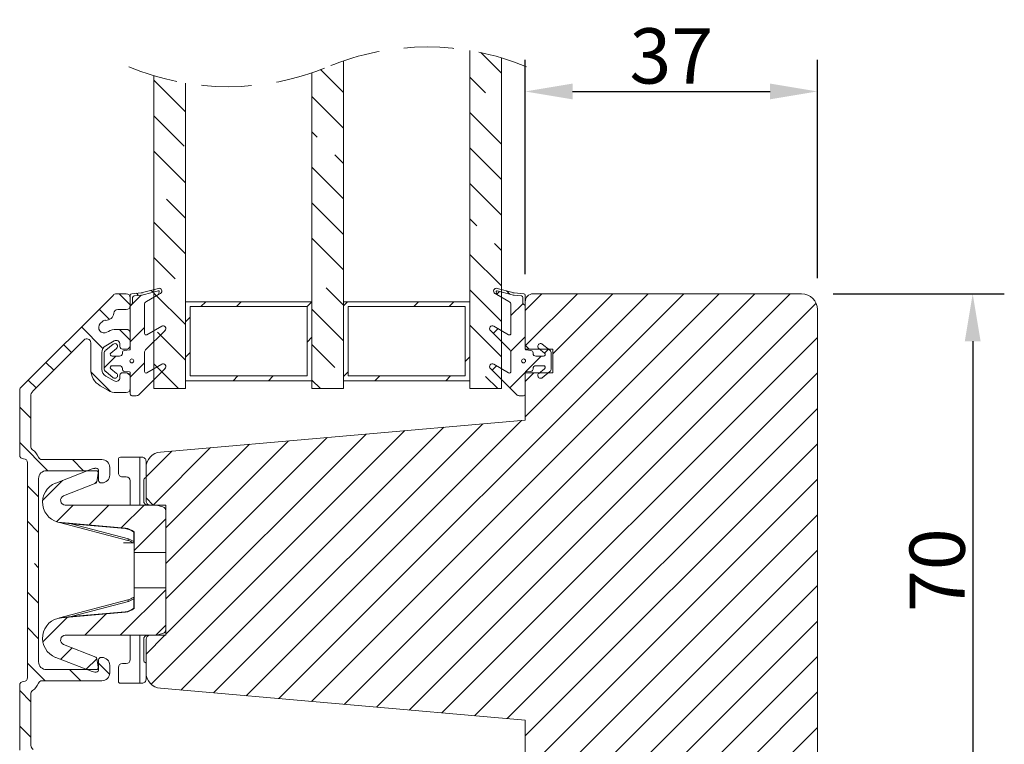
# Model space of a CAD drawing. Units: millimetres. Extents: x -24 to 726, y 59 to 425.
# Drawn here: x 601 to 726, y 228 to 320 of the extents above; entities that cross this region are included whole.
import ezdxf
from ezdxf.lldxf.tags import DXFTag

# ---------------------------------------------------------------- set-up
doc = ezdxf.new("R2010")
doc.units = ezdxf.units.MM
doc.linetypes.add('HIDDEN', pattern=[9.525, 6.35, -3.175])
doc.layers.add('H-fält', color=7, linetype='Continuous', lineweight=25)
doc.layers.add('SEKTIO-LMEK0', color=2, linetype='Continuous')
tags = doc.linetypes.add('PHANTOM', pattern=[12.7, 6.35, -1.27, 1.27, -1.27, 1.27, -1.27]).pattern_tags.tags
tags[14:15] = [DXFTag(74, 4), DXFTag(75, 0), DXFTag(340, '0'), DXFTag(46, 1.0), DXFTag(50, 0.0), DXFTag(44, 0.0), DXFTag(45, 0.0)]
tags[12:13] = [DXFTag(74, 4), DXFTag(75, 0), DXFTag(340, '0'), DXFTag(46, 1.0), DXFTag(50, 0.0), DXFTag(44, 0.0), DXFTag(45, 0.0)]
tags[10:11] = [DXFTag(74, 4), DXFTag(75, 0), DXFTag(340, '0'), DXFTag(46, 1.0), DXFTag(50, 0.0), DXFTag(44, 0.0), DXFTag(45, 0.0)]
tags[8:9] = [DXFTag(74, 4), DXFTag(75, 0), DXFTag(340, '0'), DXFTag(46, 1.0), DXFTag(50, 0.0), DXFTag(44, 0.0), DXFTag(45, 0.0)]
tags[6:7] = [DXFTag(74, 4), DXFTag(75, 0), DXFTag(340, '0'), DXFTag(46, 1.0), DXFTag(50, 0.0), DXFTag(44, 0.0), DXFTag(45, 0.0)]
tags[4:5] = [DXFTag(74, 4), DXFTag(75, 0), DXFTag(340, '0'), DXFTag(46, 1.0), DXFTag(50, 0.0), DXFTag(44, 0.0), DXFTag(45, 0.0)]
doc.dimstyles.new('ISO1', dxfattribs={"dimscale": 2, "dimtxt": 3.5, "dimasz": 3, "dimexe": 2, "dimexo": 2, "dimgap": 0.5, "dimtad": 1, "dimdec": 1, "dimdsep": 46, "dimtxsty": 'Standard', "dimcen": -1, "dimclrd": 2, "dimclre": 1, "dimclrt": 3, "dimadec": 0, "dimazin": 0, "dimtfac": 1, "dimtdec": 1, "dimtmove": 2, "dimatfit": 3, "dimfxl": 1, "dimtvp": 1, "dimtolj": 1, "dimarcsym": 0})

# ---------------------------------------------------------------- blocks, each defined once
blk = doc.blocks.new('*D88')
at = {"layer": 'Defpoints', "color": 0}
for p in [(700.23, 285.02), (700.23, 215.02), (721.89, 215.02)]:
    blk.add_point(p, dxfattribs=at)
at = {"layer": 'SEKTIO-LMEK0', "color": 1, "lineweight": -2}
for p, q in [((704.23, 285.02), (725.89, 285.02)), ((704.23, 215.02), (725.89, 215.02))]:
    blk.add_line(p, q, dxfattribs=at)
at = {"layer": 'SEKTIO-LMEK0', "color": 2, "lineweight": -2}
blk.add_line((721.89, 279.02), (721.89, 221.02), dxfattribs=at)
at = {"layer": 'SEKTIO-LMEK0', "color": 2}
for points in [[(722.89, 279.02), (720.89, 279.02), (721.89, 285.02)], [(720.89, 221.02), (722.89, 221.02), (721.89, 215.02)]]:
    blk.add_solid(points, dxfattribs=at)
at = {"layer": 'SEKTIO-LMEK0', "color": 3, "insert": (717.39, 250.02), "char_height": 7, "attachment_point": 5, "rotation": 90}
blk.add_mtext('\\A1;70', dxfattribs=at)
blk = doc.blocks.new('*D89')
at = {"layer": 'Defpoints', "color": 0}
for p in [(702.23, 310.65), (665.23, 283.52), (702.23, 283.02)]:
    blk.add_point(p, dxfattribs=at)
at = {"layer": 'SEKTIO-LMEK0', "color": 1, "lineweight": -2}
for p, q in [((665.23, 287.52), (665.23, 314.65)), ((702.23, 287.02), (702.23, 314.65))]:
    blk.add_line(p, q, dxfattribs=at)
at = {"layer": 'SEKTIO-LMEK0', "color": 2, "lineweight": -2}
blk.add_line((671.23, 310.65), (696.23, 310.65), dxfattribs=at)
at = {"layer": 'SEKTIO-LMEK0', "color": 2}
for points in [[(671.23, 311.65), (671.23, 309.65), (665.23, 310.65)], [(696.23, 309.65), (696.23, 311.65), (702.23, 310.65)]]:
    blk.add_solid(points, dxfattribs=at)
at = {"layer": 'SEKTIO-LMEK0', "color": 3, "insert": (683.73, 315.15), "char_height": 7, "attachment_point": 5}
blk.add_mtext('\\A1;37', dxfattribs=at)

msp = doc.modelspace()

# ---------------------------------------------------------------- hatches: boundary and pattern name
at = {"layer": 'H-fält'}
h = msp.add_hatch(dxfattribs=at)
h.set_pattern_fill('ANSI31', color=256, style=0)
h.set_pattern_definition([(45, (-13.3927, -112.8396), (-2.245064, 2.245064), [])])
h.paths.add_polyline_path([(702.23, 217.02), (702.23, 283.02, 0.414214), (700.23, 285.02), (666.23, 285.02, 0.414212), (665.23, 284.02), (665.23, 278.02), (668.73, 278.02), (668.73, 275.02), (665.23, 275.02), (665.23, 269.02), (619.06, 264.98, 0.388878), (617.23, 262.99), (617.23, 259.18), (618.14, 258.27), (619.73, 258.27), (619.73, 241.77), (617.73, 241.77, 0.414212), (617.23, 241.27), (617.23, 237.05, 0.388878), (619.06, 235.06), (665.23, 231.02), (665.23, 225.02), (668.73, 225.02), (668.73, 222.02), (665.23, 222.02), (665.23, 216.02, 0.414214), (666.23, 215.02), (700.23, 215.02, 0.414214)])

# ---------------------------------------------------------------- linework, layer by layer
at = {"color": 7, "linetype": 'Continuous', "lineweight": 15}
for p, q in [((658.23, 315.83), (658.23, 273.02)), ((642.23, 273.02), (642.23, 314.52)), ((662.23, 273.02), (662.23, 314.9)), ((638.23, 313.01), (638.23, 273.02)), ((618.23, 312.63), (618.23, 273.02)), ((622.23, 273.02), (622.23, 311.7)), ((618.79, 285.71), (616.79, 285.17)), ((663.68, 285.17), (661.67, 285.71)), ((613.09, 284.87), (601.38, 273.16)), ((614.73, 285.02), (613.44, 285.02)), ((615.23, 284.83), (615.23, 283.52)), ((615.23, 283.52), (615.23, 284.52)), ((616.62, 285.14), (615.42, 285.03)), ((615.53, 283.9), (615.53, 284.56)), ((615.53, 284.56), (615.53, 283.9)), ((615.72, 284.76), (616.64, 284.84)), ((616.64, 284.84), (615.72, 284.76)), ((616.87, 284.88), (618.79, 285.39)), ((618.79, 285.39), (616.87, 284.88)), ((617.28, 284.04), (618.82, 284.92)), ((618.91, 285.27), (618.82, 284.92)), ((618.82, 284.92), (618.91, 285.27)), ((618.82, 284.92), (619.06, 285.06)), ((661.41, 285.06), (661.65, 284.92)), ((661.65, 284.92), (661.56, 285.27)), ((661.56, 285.27), (661.65, 284.92)), ((661.65, 284.92), (663.18, 284.04)), ((661.68, 285.39), (663.6, 284.88)), ((663.6, 284.88), (661.68, 285.39)), ((663.82, 284.84), (664.75, 284.76)), ((664.75, 284.76), (663.82, 284.84)), ((665.05, 285.03), (663.85, 285.14)), ((664.93, 284.56), (664.93, 283.9)), ((664.93, 283.9), (664.93, 284.56)), ((665.23, 283.52), (665.23, 284.83)), ((700.23, 285.02), (666.23, 285.02)), ((613.65, 283.02), (614.73, 283.02)), ((615.23, 283.52), (615.47, 283.76)), ((615.47, 283.76), (615.23, 283.52)), ((615.23, 283.52), (615.23, 278.01)), ((617.03, 280.01), (617.03, 283.61)), ((622.23, 284.02), (622.23, 274.02)), ((638.23, 284.02), (622.23, 284.02)), ((622.83, 283.42), (622.83, 274.62)), ((637.63, 283.42), (622.83, 283.42)), ((637.63, 274.62), (637.63, 283.42)), ((638.23, 274.02), (638.23, 284.02)), ((658.23, 284.02), (642.23, 284.02)), ((642.23, 284.02), (642.23, 274.02)), ((657.63, 283.42), (642.83, 283.42)), ((642.83, 283.42), (642.83, 274.62)), ((657.63, 274.62), (657.63, 283.42)), ((658.23, 274.02), (658.23, 284.02)), ((663.43, 283.61), (663.43, 280.01)), ((664.99, 283.76), (665.23, 283.52)), ((665.23, 283.52), (664.99, 283.76)), ((665.23, 284.02), (665.23, 278.02)), ((665.23, 278.01), (665.23, 283.52)), ((702.23, 217.02), (702.23, 283.02)), ((611.44, 281.24), (611.72, 281.52)), ((614.73, 280.52), (613.43, 280.52)), ((619.21, 280.92), (617.33, 279.84)), ((663.13, 279.84), (661.26, 280.92)), ((612.48, 280.26), (612.28, 280.15)), ((615.23, 278.52), (615.23, 280.02)), ((617.18, 277.92), (619.63, 280.37)), ((660.84, 280.37), (663.29, 277.92)), ((602.93, 272.73), (609.38, 279.18)), ((610.23, 278.83), (610.23, 275.46)), ((613.06, 278.64), (612.12, 277.87)), ((612.13, 278.44), (613.18, 279.05)), ((612.78, 277.51), (613.5, 278.1)), ((613.93, 278.62), (613.93, 278.32)), ((614.23, 278.02), (614.73, 278.02)), ((665.23, 278.02), (668.73, 278.02)), ((666.96, 278.1), (667.68, 277.51)), ((668.35, 277.87), (667.4, 278.64)), ((668.73, 278.02), (668.73, 275.02)), ((611.63, 275.46), (611.63, 277.58)), ((611.93, 277.48), (611.93, 275.55)), ((613.88, 277.12), (612.92, 277.12)), ((614.23, 277.55), (614.23, 277.47)), ((615.14, 277.91), (614.5, 277.84)), ((617.03, 275.19), (617.03, 277.57)), ((663.43, 277.57), (663.43, 275.19)), ((665.96, 277.84), (665.32, 277.91)), ((666.23, 277.47), (666.23, 277.55)), ((667.54, 277.12), (666.58, 277.12)), ((668.53, 275.55), (668.53, 277.48)), ((613.5, 274.94), (612.78, 275.53)), ((612.92, 275.92), (613.88, 275.92)), ((614.23, 275.57), (614.23, 275.49)), ((616.34, 272.26), (619.63, 275.55)), ((619.21, 276.1), (617.33, 275.02)), ((660.84, 275.55), (664.12, 272.26)), ((663.13, 275.02), (661.26, 276.1)), ((666.23, 275.49), (666.23, 275.57)), ((666.58, 275.92), (667.54, 275.92)), ((667.68, 275.53), (666.96, 274.94)), ((612.12, 275.17), (613.06, 274.4)), ((613.18, 273.98), (612.13, 274.59)), ((613.93, 274.72), (613.93, 274.42)), ((614.73, 275.02), (614.23, 275.02)), ((614.5, 275.19), (615.14, 275.13)), ((615.23, 275.03), (615.23, 272.32)), ((615.23, 273.02), (615.23, 274.52)), ((622.83, 274.62), (637.63, 274.62)), ((642.83, 274.62), (657.63, 274.62)), ((665.23, 272.32), (665.23, 275.03)), ((668.73, 275.02), (665.23, 275.02)), ((665.23, 275.02), (665.23, 269.02)), ((665.32, 275.13), (665.96, 275.19)), ((667.4, 274.4), (668.35, 275.17)), ((611.43, 273.38), (612.48, 272.77)), ((618.23, 273.02), (622.23, 273.02)), ((622.23, 274.02), (638.23, 274.02)), ((638.23, 273.02), (642.23, 273.02)), ((642.23, 274.02), (658.23, 274.02)), ((658.23, 273.02), (662.23, 273.02)), ((601.23, 272.81), (601.23, 264.62)), ((602.63, 265.69), (602.63, 272.02)), ((613.43, 272.52), (614.73, 272.52)), ((615.43, 272.12), (615.99, 272.12)), ((664.48, 272.12), (665.03, 272.12)), ((665.23, 269.02), (619.06, 264.98)), ((616.43, 264.33), (613.98, 264.33)), ((616.43, 258.27), (616.43, 264.33)), ((616.73, 264.33), (616.43, 264.33)), ((602.23, 263.62), (602.23, 236.42)), ((611.63, 264.02), (604.07, 264.02)), ((613.73, 264.08), (613.73, 262.33)), ((617.23, 262.99), (617.23, 263.83)), ((604.63, 262.62), (610.93, 262.62)), ((605.79, 261.05), (610.4, 262.85)), ((610.76, 262.92), (610.93, 262.92)), ((611.23, 262.57), (610.99, 261.2)), ((611.23, 262.32), (611.23, 261.37)), ((612.63, 262.07), (612.63, 263.02)), ((614.23, 261.83), (614.73, 261.83)), ((617.23, 262.99), (617.23, 258.77)), ((603.63, 238.42), (603.63, 261.62)), ((610.86, 261.05), (606.79, 259.42)), ((611.53, 261.07), (611.63, 261.07)), ((615.23, 261.33), (615.23, 258.27)), ((616.93, 258.77), (616.93, 261.33)), ((607.01, 258.27), (618.43, 258.27)), ((617.73, 258.27), (619.73, 258.27)), ((618.56, 258.25), (619.36, 258.04)), ((619.73, 258.27), (619.73, 241.77)), ((619.73, 257.55), (619.73, 252.27)), ((606.08, 256.12), (606.29, 256.06)), ((606.29, 256.06), (614.94, 253.78)), ((606.29, 256.06), (606.51, 256.04)), ((614.61, 255.33), (606.51, 256.04)), ((606.72, 256.01), (607.74, 255.88)), ((615.73, 252.27), (615.73, 254.84)), ((614.38, 253.47), (615.73, 253.47)), ((615.73, 251.27), (615.73, 253.47)), ((615.73, 252.27), (619.73, 252.27)), ((615.73, 246.57), (615.73, 251.27)), ((619.73, 247.77), (615.73, 247.77)), ((615.73, 245.2), (615.73, 247.77)), ((619.73, 247.77), (619.73, 242.48)), ((614.94, 246.26), (606.29, 243.98)), ((606.51, 243.99), (614.61, 244.7)), ((606.29, 243.98), (606.08, 243.92)), ((606.51, 243.99), (606.29, 243.98)), ((607.74, 244.15), (606.72, 244.03)), ((619.36, 242), (618.56, 241.78)), ((606.79, 240.61), (610.86, 238.99)), ((618.43, 241.77), (607.01, 241.77)), ((615.23, 241.77), (615.23, 238.7)), ((616.43, 235.7), (616.43, 241.77)), ((616.93, 238.7), (616.93, 241.27)), ((617.23, 241.27), (617.23, 237.05)), ((619.73, 241.77), (617.73, 241.77)), ((610.4, 237.19), (605.79, 238.98)), ((610.99, 238.84), (611.23, 237.47)), ((611.23, 238.67), (611.23, 237.72)), ((611.63, 238.97), (611.53, 238.97)), ((614.73, 238.2), (614.23, 238.2)), ((610.93, 237.42), (604.63, 237.42)), ((610.93, 237.12), (610.76, 237.12)), ((612.63, 237.02), (612.63, 237.97)), ((613.73, 237.7), (613.73, 235.95)), ((617.23, 236.2), (617.23, 237.05)), ((604.07, 236.02), (611.63, 236.02)), ((613.98, 235.7), (616.43, 235.7)), ((616.73, 235.7), (616.43, 235.7)), ((601.23, 235.42), (601.23, 227.22)), ((619.06, 235.06), (665.23, 231.02)), ((602.63, 228.01), (602.63, 234.35)), ((665.23, 231.02), (665.23, 225.02))]:
    msp.add_line(p, q, dxfattribs=at)
at = {"color": 0, "linetype": 'Continuous', "lineweight": 0}
for p, q in [((662.23, 312.96), (659.62, 315.57)), ((662.23, 312.96), (659.62, 315.57)), ((662.23, 312.96), (659.62, 315.57)), ((662.23, 312.96), (659.62, 315.57)), ((642.23, 310.51), (639.33, 313.41)), ((642.23, 310.51), (639.33, 313.41)), ((642.23, 310.51), (639.33, 313.41)), ((642.23, 310.51), (639.33, 313.41)), ((622.23, 308.06), (618.23, 312.06)), ((622.23, 308.06), (618.23, 312.06)), ((622.23, 308.06), (618.23, 312.06)), ((622.23, 308.06), (618.23, 312.06)), ((660.22, 310.48), (658.23, 312.47)), ((660.22, 310.48), (658.23, 312.47)), ((660.22, 310.48), (658.23, 312.47)), ((660.22, 310.48), (658.23, 312.47)), ((642.23, 306.02), (638.23, 310.02)), ((642.23, 306.02), (638.23, 310.02)), ((642.23, 306.02), (638.23, 310.02)), ((642.23, 306.02), (638.23, 310.02)), ((662.23, 303.98), (658.23, 307.98)), ((662.23, 303.98), (658.23, 307.98)), ((662.23, 303.98), (658.23, 307.98)), ((662.23, 303.98), (658.23, 307.98)), ((622.06, 303.74), (618.23, 307.57)), ((622.06, 303.74), (618.23, 307.57)), ((622.06, 303.74), (618.23, 307.57)), ((622.06, 303.74), (618.23, 307.57)), ((638.9, 304.86), (638.23, 305.53)), ((638.9, 304.86), (638.23, 305.53)), ((638.9, 304.86), (638.23, 305.53)), ((638.9, 304.86), (638.23, 305.53)), ((622.23, 299.08), (618.23, 303.08)), ((622.23, 299.08), (618.23, 303.08)), ((622.23, 299.08), (618.23, 303.08)), ((622.23, 299.08), (618.23, 303.08)), ((662.23, 299.49), (658.23, 303.49)), ((662.23, 299.49), (658.23, 303.49)), ((662.23, 299.49), (658.23, 303.49)), ((662.23, 299.49), (658.23, 303.49)), ((642.23, 301.53), (641.14, 302.62)), ((642.23, 301.53), (641.14, 302.62)), ((642.23, 301.53), (641.14, 302.62)), ((642.23, 301.53), (641.14, 302.62)), ((642.23, 297.04), (638.23, 301.04)), ((642.23, 297.04), (638.23, 301.04)), ((642.23, 297.04), (638.23, 301.04)), ((642.23, 297.04), (638.23, 301.04)), ((662.23, 295), (658.23, 299)), ((662.23, 295), (658.23, 299)), ((662.23, 295), (658.23, 299)), ((662.23, 295), (658.23, 299)), ((622.23, 294.59), (619.81, 297.01)), ((622.23, 294.59), (619.81, 297.01)), ((622.23, 294.59), (619.81, 297.01)), ((622.23, 294.59), (619.81, 297.01)), ((642.23, 292.55), (638.23, 296.55)), ((642.23, 292.55), (638.23, 296.55)), ((642.23, 292.55), (638.23, 296.55)), ((642.23, 292.55), (638.23, 296.55)), ((659.1, 293.64), (658.23, 294.51)), ((659.1, 293.64), (658.23, 294.51)), ((659.1, 293.64), (658.23, 294.51)), ((659.1, 293.64), (658.23, 294.51)), ((622.23, 290.1), (618.23, 294.1)), ((622.23, 290.1), (618.23, 294.1)), ((622.23, 290.1), (618.23, 294.1)), ((622.23, 290.1), (618.23, 294.1)), ((642.23, 288.06), (638.23, 292.06)), ((642.23, 288.06), (638.23, 292.06)), ((642.23, 288.06), (638.23, 292.06)), ((642.23, 288.06), (638.23, 292.06)), ((662.23, 290.51), (661.35, 291.39)), ((662.23, 290.51), (661.35, 291.39)), ((662.23, 290.51), (661.35, 291.39)), ((662.23, 290.51), (661.35, 291.39)), ((620.93, 286.9), (618.23, 289.61)), ((620.93, 286.9), (618.23, 289.61)), ((620.93, 286.9), (618.23, 289.61)), ((620.93, 286.9), (618.23, 289.61)), ((662.23, 286.02), (658.23, 290.02)), ((662.23, 286.02), (658.23, 290.02)), ((662.23, 286.02), (658.23, 290.02)), ((662.23, 286.02), (658.23, 290.02)), ((642.23, 283.57), (640.02, 285.78)), ((642.23, 283.57), (640.02, 285.78)), ((642.23, 283.57), (640.02, 285.78)), ((642.23, 283.57), (640.02, 285.78)), ((662.23, 281.53), (658.23, 285.53)), ((662.23, 281.53), (658.23, 285.53)), ((662.23, 281.53), (658.23, 285.53)), ((662.23, 281.53), (658.23, 285.53)), ((615.23, 283.63), (613.84, 285.02)), ((615.23, 283.63), (613.84, 285.02)), ((615.23, 283.63), (613.84, 285.02)), ((615.23, 283.63), (613.84, 285.02)), ((615.23, 283.45), (616.62, 284.84)), ((615.23, 283.45), (616.62, 284.84)), ((615.23, 283.45), (616.62, 284.84)), ((615.23, 283.45), (616.62, 284.84)), ((616.29, 284.81), (616.02, 285.09)), ((616.29, 284.81), (616.02, 285.09)), ((616.29, 284.81), (616.02, 285.09)), ((616.29, 284.81), (616.02, 285.09)), ((618.13, 285.22), (617.89, 285.46)), ((618.13, 285.22), (617.89, 285.46)), ((618.13, 285.22), (617.89, 285.46)), ((618.13, 285.22), (617.89, 285.46)), ((622.23, 281.12), (618.23, 285.12)), ((622.23, 281.12), (618.23, 285.12)), ((622.23, 281.12), (618.23, 285.12)), ((622.23, 281.12), (618.23, 285.12)), ((661.64, 284.96), (662, 285.31)), ((661.64, 284.96), (662, 285.31)), ((661.64, 284.96), (662, 285.31)), ((661.64, 284.96), (662, 285.31)), ((663.29, 284.96), (662.86, 285.39)), ((663.29, 284.96), (662.86, 285.39)), ((663.29, 284.96), (662.86, 285.39)), ((663.29, 284.96), (662.86, 285.39)), ((612.6, 281.77), (611.29, 283.08)), ((612.6, 281.77), (611.29, 283.08)), ((612.6, 281.77), (611.29, 283.08)), ((612.6, 281.77), (611.29, 283.08)), ((615.29, 283.57), (615.23, 283.63)), ((615.29, 283.57), (615.23, 283.63)), ((615.29, 283.57), (615.23, 283.63)), ((615.29, 283.57), (615.23, 283.63)), ((624.18, 283.42), (624.78, 284.02)), ((624.18, 283.42), (624.78, 284.02)), ((624.18, 283.42), (624.78, 284.02)), ((624.18, 283.42), (624.78, 284.02)), ((628.67, 283.42), (629.27, 284.02)), ((628.67, 283.42), (629.27, 284.02)), ((628.67, 283.42), (629.27, 284.02)), ((628.67, 283.42), (629.27, 284.02)), ((637.63, 283.4), (638.23, 284)), ((637.63, 283.4), (638.23, 284)), ((637.63, 283.4), (638.23, 284)), ((637.63, 283.4), (638.23, 284)), ((642.23, 279.08), (638.23, 283.08)), ((642.23, 279.08), (638.23, 283.08)), ((642.23, 279.08), (638.23, 283.08)), ((642.23, 279.08), (638.23, 283.08)), ((642.23, 283.51), (642.74, 284.02)), ((642.23, 283.51), (642.74, 284.02)), ((642.23, 283.51), (642.74, 284.02)), ((642.23, 283.51), (642.74, 284.02)), ((651.12, 283.42), (651.72, 284.02)), ((651.12, 283.42), (651.72, 284.02)), ((651.12, 283.42), (651.72, 284.02)), ((651.12, 283.42), (651.72, 284.02)), ((655.61, 283.42), (656.21, 284.02)), ((655.61, 283.42), (656.21, 284.02)), ((655.61, 283.42), (656.21, 284.02)), ((655.61, 283.42), (656.21, 284.02)), ((663.43, 282.26), (664.97, 283.79)), ((663.43, 282.26), (664.97, 283.79)), ((663.43, 282.26), (664.97, 283.79)), ((663.43, 282.26), (664.97, 283.79)), ((622.23, 281.47), (622.83, 282.07)), ((622.23, 281.47), (622.83, 282.07)), ((622.23, 281.47), (622.83, 282.07)), ((622.23, 281.47), (622.83, 282.07)), ((611.78, 278.1), (609.05, 280.83)), ((611.78, 278.1), (609.05, 280.83)), ((611.78, 278.1), (609.05, 280.83)), ((611.78, 278.1), (609.05, 280.83)), ((615.23, 279.14), (613.85, 280.52)), ((615.23, 279.14), (613.85, 280.52)), ((615.23, 279.14), (613.85, 280.52)), ((615.23, 279.14), (613.85, 280.52)), ((615.23, 278.96), (617.03, 280.76)), ((615.23, 278.96), (617.03, 280.76)), ((615.23, 278.96), (617.03, 280.76)), ((615.23, 278.96), (617.03, 280.76)), ((662.23, 277.04), (658.23, 281.04)), ((662.23, 277.04), (658.23, 281.04)), ((662.23, 277.04), (658.23, 281.04)), ((662.23, 277.04), (658.23, 281.04)), ((661.19, 280.01), (661.79, 280.61)), ((661.19, 280.01), (661.79, 280.61)), ((661.19, 280.01), (661.79, 280.61)), ((661.19, 280.01), (661.79, 280.61)), ((622.23, 276.63), (618.69, 280.17)), ((622.23, 276.63), (618.69, 280.17)), ((622.23, 276.63), (618.69, 280.17)), ((622.23, 276.63), (618.69, 280.17)), ((637.63, 278.91), (638.23, 279.51)), ((637.63, 278.91), (638.23, 279.51)), ((637.63, 278.91), (638.23, 279.51)), ((637.63, 278.91), (638.23, 279.51)), ((663.4, 277.74), (665.23, 279.57)), ((663.4, 277.74), (665.23, 279.57)), ((663.4, 277.74), (665.23, 279.57)), ((663.4, 277.74), (665.23, 279.57)), ((607.79, 277.6), (606.8, 278.59)), ((607.79, 277.6), (606.8, 278.59)), ((607.79, 277.6), (606.8, 278.59)), ((607.79, 277.6), (606.8, 278.59)), ((641.14, 275.68), (638.23, 278.59)), ((641.14, 275.68), (638.23, 278.59)), ((641.14, 275.68), (638.23, 278.59)), ((641.14, 275.68), (638.23, 278.59)), ((665.74, 278.02), (665.23, 278.53)), ((665.74, 278.02), (665.23, 278.53)), ((665.74, 278.02), (665.23, 278.53)), ((665.74, 278.02), (665.23, 278.53)), ((667.67, 277.52), (668.17, 278.01)), ((667.67, 277.52), (668.17, 278.01)), ((667.67, 277.52), (668.17, 278.01)), ((667.67, 277.52), (668.17, 278.01)), ((611.93, 275.66), (613.39, 277.12)), ((611.93, 275.66), (613.39, 277.12)), ((611.93, 275.66), (613.39, 277.12)), ((611.93, 275.66), (613.39, 277.12)), ((622.23, 276.98), (622.83, 277.58)), ((622.23, 276.98), (622.83, 277.58)), ((622.23, 276.98), (622.83, 277.58)), ((622.23, 276.98), (622.83, 277.58)), ((657.63, 276.46), (658.23, 277.06)), ((657.63, 276.46), (658.23, 277.06)), ((657.63, 276.46), (658.23, 277.06)), ((657.63, 276.46), (658.23, 277.06)), ((663.27, 273.11), (667.27, 277.12)), ((663.27, 273.11), (667.27, 277.12)), ((663.27, 273.11), (667.27, 277.12)), ((663.27, 273.11), (667.27, 277.12)), ((605.55, 275.35), (604.56, 276.34)), ((605.55, 275.35), (604.56, 276.34)), ((605.55, 275.35), (604.56, 276.34)), ((605.55, 275.35), (604.56, 276.34)), ((615.23, 274.47), (617.03, 276.27)), ((615.23, 274.47), (617.03, 276.27)), ((615.23, 274.47), (617.03, 276.27)), ((615.23, 274.47), (617.03, 276.27)), ((621.35, 273.02), (618.23, 276.14)), ((621.35, 273.02), (618.23, 276.14)), ((621.35, 273.02), (618.23, 276.14)), ((621.35, 273.02), (618.23, 276.14)), ((661.03, 275.36), (661.58, 275.91)), ((661.03, 275.36), (661.58, 275.91)), ((661.03, 275.36), (661.58, 275.91)), ((661.03, 275.36), (661.58, 275.91)), ((612.74, 272.65), (610.25, 275.13)), ((612.74, 272.65), (610.25, 275.13)), ((612.74, 272.65), (610.25, 275.13)), ((612.74, 272.65), (610.25, 275.13)), ((615.21, 274.67), (614.88, 274.99)), ((615.21, 274.67), (614.88, 274.99)), ((615.21, 274.67), (614.88, 274.99)), ((615.21, 274.67), (614.88, 274.99)), ((628.25, 274.02), (628.85, 274.62)), ((628.25, 274.02), (628.85, 274.62)), ((628.25, 274.02), (628.85, 274.62)), ((628.25, 274.02), (628.85, 274.62)), ((632.74, 274.02), (633.34, 274.62)), ((632.74, 274.02), (633.34, 274.62)), ((632.74, 274.02), (633.34, 274.62)), ((632.74, 274.02), (633.34, 274.62)), ((642.23, 274.53), (642.83, 275.13)), ((642.23, 274.53), (642.83, 275.13)), ((642.23, 274.53), (642.83, 275.13)), ((642.23, 274.53), (642.83, 275.13)), ((646.21, 274.02), (646.81, 274.62)), ((646.21, 274.02), (646.81, 274.62)), ((646.21, 274.02), (646.81, 274.62)), ((646.21, 274.02), (646.81, 274.62)), ((655.19, 274.02), (655.79, 274.62)), ((655.19, 274.02), (655.79, 274.62)), ((655.19, 274.02), (655.79, 274.62)), ((655.19, 274.02), (655.79, 274.62)), ((661.76, 273.02), (660.22, 274.56)), ((661.76, 273.02), (660.22, 274.56)), ((661.76, 273.02), (660.22, 274.56)), ((603.3, 273.11), (602.31, 274.1)), ((603.3, 273.11), (602.31, 274.1)), ((603.3, 273.11), (602.31, 274.1)), ((603.3, 273.11), (602.31, 274.1)), ((639.31, 273.02), (638.23, 274.1)), ((639.31, 273.02), (638.23, 274.1)), ((639.31, 273.02), (638.23, 274.1)), ((639.31, 273.02), (638.23, 274.1)), ((602.63, 269.28), (601.23, 270.68)), ((602.63, 269.28), (601.23, 270.68)), ((602.63, 269.28), (601.23, 270.68)), ((602.63, 269.28), (601.23, 270.68)), ((604.81, 262.62), (601.23, 266.19)), ((604.81, 262.62), (601.23, 266.19)), ((604.81, 262.62), (601.23, 266.19)), ((604.81, 262.62), (601.23, 266.19)), ((609.3, 262.62), (607.9, 264.02)), ((609.3, 262.62), (607.9, 264.02)), ((609.3, 262.62), (607.9, 264.02)), ((609.3, 262.62), (607.9, 264.02)), ((603.63, 259.3), (602.23, 260.7)), ((603.63, 259.3), (602.23, 260.7)), ((603.63, 259.3), (602.23, 260.7)), ((603.63, 259.3), (602.23, 260.7)), ((604.15, 258.89), (606.64, 261.38)), ((604.15, 258.89), (606.64, 261.38)), ((604.15, 258.89), (606.64, 261.38)), ((604.15, 258.89), (606.64, 261.38)), ((610.75, 261), (611, 261.25)), ((610.75, 261), (611, 261.25)), ((610.75, 261), (611, 261.25)), ((610.75, 261), (611, 261.25)), ((605.91, 256.16), (608.01, 258.27)), ((605.91, 256.16), (608.01, 258.27)), ((605.91, 256.16), (608.01, 258.27)), ((605.91, 256.16), (608.01, 258.27)), ((609.97, 255.74), (612.5, 258.27)), ((609.97, 255.74), (612.5, 258.27)), ((609.97, 255.74), (612.5, 258.27)), ((609.97, 255.74), (612.5, 258.27)), ((614.1, 255.38), (616.99, 258.27)), ((614.1, 255.38), (616.99, 258.27)), ((614.1, 255.38), (616.99, 258.27)), ((614.1, 255.38), (616.99, 258.27)), ((618.14, 258.27), (617.23, 259.18)), ((618.14, 258.27), (617.23, 259.18)), ((618.14, 258.27), (617.23, 259.18)), ((618.14, 258.27), (617.23, 259.18)), ((603.63, 254.81), (602.23, 256.21)), ((603.63, 254.81), (602.23, 256.21)), ((603.63, 254.81), (602.23, 256.21)), ((603.63, 254.81), (602.23, 256.21)), ((615.73, 252.52), (619.73, 256.52)), ((615.73, 252.52), (619.73, 256.52)), ((615.73, 252.52), (619.73, 256.52)), ((615.73, 252.52), (619.73, 256.52)), ((603.63, 250.32), (603.1, 250.85)), ((603.63, 250.32), (603.1, 250.85)), ((603.63, 250.32), (603.1, 250.85)), ((603.63, 250.32), (603.1, 250.85)), ((603.63, 245.83), (602.23, 247.23)), ((603.63, 245.83), (602.23, 247.23)), ((603.63, 245.83), (602.23, 247.23)), ((603.63, 245.83), (602.23, 247.23)), ((613.96, 241.77), (619.73, 247.54)), ((613.96, 241.77), (619.73, 247.54)), ((613.96, 241.77), (619.73, 247.54)), ((613.96, 241.77), (619.73, 247.54)), ((609.47, 241.77), (612.2, 244.49)), ((609.47, 241.77), (612.2, 244.49)), ((609.47, 241.77), (612.2, 244.49)), ((609.47, 241.77), (612.2, 244.49)), ((604.17, 240.96), (607.28, 244.06)), ((604.17, 240.96), (607.28, 244.06)), ((604.17, 240.96), (607.28, 244.06)), ((604.17, 240.96), (607.28, 244.06)), ((603.63, 241.34), (602.23, 242.74)), ((603.63, 241.34), (602.23, 242.74)), ((603.63, 241.34), (602.23, 242.74)), ((603.63, 241.34), (602.23, 242.74)), ((618.45, 241.77), (619.73, 243.05)), ((618.45, 241.77), (619.73, 243.05)), ((618.45, 241.77), (619.73, 243.05)), ((618.45, 241.77), (619.73, 243.05)), ((606.44, 238.73), (607.88, 240.18)), ((606.44, 238.73), (607.88, 240.18)), ((606.44, 238.73), (607.88, 240.18)), ((606.44, 238.73), (607.88, 240.18)), ((604.47, 236.02), (602.23, 238.25)), ((604.47, 236.02), (602.23, 238.25)), ((604.47, 236.02), (602.23, 238.25)), ((604.47, 236.02), (602.23, 238.25)), ((609.67, 237.47), (610.99, 238.8)), ((609.67, 237.47), (610.99, 238.8)), ((609.67, 237.47), (610.99, 238.8)), ((609.67, 237.47), (610.99, 238.8)), ((612.62, 236.85), (611.23, 238.23)), ((612.62, 236.85), (611.23, 238.23)), ((612.62, 236.85), (611.23, 238.23)), ((612.62, 236.85), (611.23, 238.23)), ((608.96, 236.02), (607.56, 237.42)), ((608.96, 236.02), (607.56, 237.42)), ((608.96, 236.02), (607.56, 237.42)), ((608.96, 236.02), (607.56, 237.42)), ((602.63, 233.36), (601.23, 234.76)), ((602.63, 233.36), (601.23, 234.76)), ((602.63, 233.36), (601.23, 234.76)), ((602.63, 233.36), (601.23, 234.76)), ((602.63, 228.87), (601.23, 230.27)), ((602.63, 228.87), (601.23, 230.27)), ((602.63, 228.87), (601.23, 230.27)), ((602.63, 228.87), (601.23, 230.27))]:
    msp.add_line(p, q, dxfattribs=at)
at = {"color": 7, "linetype": 'PHANTOM', "lineweight": 0}
for p, q in [((607.74, 255.88), (614.6, 255.28)), ((607.74, 255.88), (614.99, 253.97)), ((615.68, 253.65), (615.68, 254.84)), ((615.73, 254.84), (615.68, 254.84)), ((614.99, 253.97), (615.68, 253.65)), ((615.68, 253.65), (615.72, 253.65)), ((614.99, 246.06), (607.74, 244.15)), ((615.68, 246.38), (614.99, 246.06)), ((615.72, 246.38), (615.68, 246.38)), ((615.68, 245.2), (615.68, 246.38)), ((614.6, 244.75), (607.74, 244.15)), ((615.68, 245.2), (615.73, 245.2))]:
    msp.add_line(p, q, dxfattribs=at)
for points in [[(614.6, 255.28), (614.6, 255.29), (614.6, 255.3), (614.61, 255.31), (614.61, 255.32), (614.61, 255.32), (614.61, 255.33), (614.61, 255.33), (614.61, 255.33)], [(615.68, 254.84), (615.69, 254.84), (615.7, 254.85), (615.7, 254.86), (615.71, 254.86), (615.71, 254.87), (615.71, 254.87), (615.71, 254.87), (615.72, 254.87)], [(614.99, 253.97), (614.98, 253.93), (614.97, 253.9), (614.97, 253.86), (614.96, 253.83), (614.95, 253.81), (614.95, 253.79), (614.94, 253.78), (614.94, 253.78)], [(614.94, 246.26), (614.94, 246.25), (614.95, 246.24), (614.95, 246.22), (614.96, 246.2), (614.97, 246.17), (614.97, 246.14), (614.98, 246.1), (614.99, 246.06)], [(614.61, 244.7), (614.61, 244.7), (614.61, 244.71), (614.61, 244.71), (614.61, 244.72), (614.61, 244.73), (614.6, 244.73), (614.6, 244.74), (614.6, 244.75)], [(615.72, 245.16), (615.71, 245.16), (615.71, 245.16), (615.71, 245.17), (615.71, 245.17), (615.7, 245.18), (615.7, 245.18), (615.69, 245.19), (615.68, 245.2)]]:
    msp.add_lwpolyline(points, dxfattribs=at)
at = {"color": 7, "linetype": 'Continuous', "lineweight": 15}
for centre in [(615.43, 276.52), (665.03, 276.52)]:
    msp.add_circle(centre, 0.25, dxfattribs=at)
at = {"color": 7, "linetype": 'HIDDEN', "lineweight": 0}
for centre, start, end in [((652.82, 283.56), 67.3801, 112.6199), ((627.65, 343.98), 247.3801, 292.6199)]:
    msp.add_arc(centre, 32.73, start, end, dxfattribs=at)
at = {"color": 7, "linetype": 'Continuous', "lineweight": 15}
for centre, radius, start, end in [((618.88, 285.37), 0.35, 299.9993, 105.0002), ((661.58, 285.37), 0.35, 74.9996, 240.0003), ((613.44, 284.52), 0.5, 90.0025, 134.9977), ((614.73, 284.52), 0.5, 0.0007, 89.9993), ((615.43, 284.83), 0.2, 94.9997, 179.9994), ((615.73, 284.56), 0.2, 94.9997, 179.9994), ((615.73, 284.56), 0.2, 94.9997, 179.9994), ((616.53, 286.13), 0.999, 274.9963, 285.0058), ((616.53, 286.14), 1.3, 275.002, 284.9964), ((616.53, 286.14), 1.3, 275.002, 284.9964), ((618.81, 285.3), 0.1, 345, 104.9983), ((618.81, 285.3), 0.1, 345, 104.9983), ((661.65, 285.3), 0.1, 75.0018, 195.0008), ((661.65, 285.3), 0.1, 75.0018, 195.0008), ((663.94, 286.14), 1.3, 255.0035, 264.998), ((663.94, 286.14), 1.3, 255.0035, 264.998), ((663.94, 286.13), 0.999, 254.994, 265.0042), ((664.73, 284.56), 0.2, 0.0001, 85.0008), ((664.73, 284.56), 0.2, 0.0001, 85.0008), ((665.03, 284.83), 0.2, 0.0006, 85.0003), ((666.23, 284.02), 1, 90.0004, 179.9998), ((700.23, 283.02), 2, 0, 90), ((613.65, 282.52), 0.5, 89.9993, 174.3977), ((614.73, 283.52), 0.5, 270.0007, 359.9993), ((615.33, 283.9), 0.2, 315, 0.0009), ((615.33, 283.9), 0.2, 315, 0.0009), ((617.53, 283.61), 0.5, 119.9979, 180.002), ((662.93, 283.61), 0.5, 359.9991, 60.0008), ((665.13, 283.9), 0.2, 180.0023, 224.998), ((665.13, 283.9), 0.2, 180.0023, 224.998), ((612.15, 282.66), 1, 266.8102, 354.3974), ((611.93, 280.75), 0.697, 134.9998, 300), ((612.07, 281.17), 0.5, 86.8075, 135.0034), ((613.43, 278.62), 1.9, 90.0011, 119.9985), ((614.73, 280.02), 0.5, 0.0007, 89.9993), ((619.38, 280.62), 0.35, 314.9996, 119.9999), ((661.08, 280.62), 0.35, 59.9998, 225.0004), ((609.73, 278.83), 0.5, 0.0006, 134.9995), ((617.23, 280.01), 0.2, 179.9997, 300.0003), ((663.23, 280.01), 0.2, 240, 359.9997), ((612.63, 277.58), 1, 120.0001, 179.9998), ((613.28, 278.37), 0.35, 309.2186, 129.2185), ((613.43, 278.62), 0.5, 0.0001, 120), ((614.23, 278.32), 0.3, 179.9995, 270.0005), ((614.73, 278.52), 0.5, 269.9992, 359.9999), ((615.13, 278.01), 0.1, 275.7074, 0.0013), ((665.33, 278.01), 0.1, 179.9998, 264.2903), ((667.18, 278.37), 0.35, 50.7815, 230.7816), ((612.43, 277.48), 0.5, 129.2205, 179.9986), ((612.92, 277.34), 0.22, 129.2195, 269.9994), ((613.88, 277.47), 0.35, 270.0002, 359.9998), ((614.53, 277.55), 0.3, 95.7096, 180.0014), ((617.53, 277.57), 0.5, 134.9981, 180.0022), ((662.93, 277.57), 0.5, 359.999, 45.0011), ((665.93, 277.55), 0.3, 359.9987, 84.29), ((666.58, 277.47), 0.35, 180.0005, 269.9998), ((667.54, 277.34), 0.22, 269.9993, 50.7818), ((668.03, 277.48), 0.5, 0.0006, 50.7803), ((612.43, 275.55), 0.5, 179.9998, 230.7811), ((612.92, 275.7), 0.22, 90.0006, 230.7805), ((613.88, 275.57), 0.35, 0.0002, 89.9998), ((619.38, 275.8), 0.35, 315, 120.0003), ((661.08, 275.8), 0.35, 59.9994, 225.0001), ((666.58, 275.57), 0.35, 90.0002, 179.9995), ((667.54, 275.7), 0.22, 309.2182, 90.0007), ((668.03, 275.55), 0.5, 309.2181, 0.001), ((612.63, 275.46), 2.4, 179.9999, 240), ((612.63, 275.46), 1, 180.0002, 239.9999), ((613.28, 274.67), 0.35, 230.781, 50.7811), ((613.43, 274.42), 0.5, 240, 359.9999), ((614.23, 274.72), 0.3, 89.9995, 180.0005), ((614.53, 275.49), 0.3, 179.9986, 264.2904), ((614.73, 274.52), 0.5, 359.9992, 90.0008), ((615.13, 275.03), 0.1, 359.9987, 84.2926), ((617.23, 275.19), 0.2, 179.9976, 300.0003), ((663.23, 275.19), 0.2, 240, 0.0018), ((665.33, 275.03), 0.1, 95.7097, 180.0002), ((665.93, 275.49), 0.3, 275.71, 0.0013), ((667.18, 274.67), 0.35, 129.2187, 309.219), ((601.73, 272.81), 0.5, 135.0003, 179.999), ((614.73, 273.02), 0.5, 270.0007, 359.9993), ((603.63, 272.02), 1, 135.001, 179.9992), ((613.43, 274.42), 1.9, 239.9998, 270.0005), ((615.43, 272.32), 0.2, 179.999, 270.002), ((615.99, 272.62), 0.5, 269.9986, 315.0017), ((664.48, 272.62), 0.5, 224.9977, 270.0017), ((665.03, 272.32), 0.2, 269.9991, 359.9996), ((603.13, 265.69), 0.5, 180.0002, 235.9439), ((601.73, 264.62), 0.5, 180.0007, 269.9993), ((601.73, 263.62), 2, 21.1004, 55.944), ((604.07, 264.52), 0.5, 201.1007, 269.9998), ((613.98, 264.08), 0.25, 90, 180), ((616.73, 263.83), 0.5, 359.9996, 90.0004), ((619.23, 262.99), 2, 95.0002, 179.9999), ((601.73, 263.62), 0.5, 0.0004, 90.0001), ((611.63, 263.02), 1, 359.9999, 90.0001), ((604.63, 261.62), 1, 89.9998, 180.0002), ((610.76, 261.92), 0.995, 89.9995, 111.2727), ((610.93, 262.62), 0.3, 350.0007, 89.999), ((610.93, 262.32), 0.3, 0, 90), ((611.63, 262.07), 1, 269.9999, 0.0001), ((614.23, 262.33), 0.5, 180, 270.0004), ((614.73, 261.33), 0.5, 0.0004, 89.9996), ((617.43, 261.33), 0.5, 113.5782, 180.0002), ((606.73, 258.63), 2.6, 111.2719, 264.9997), ((610.79, 261.23), 0.2, 291.7121, 350.0014), ((611.53, 261.37), 0.3, 180, 270), ((607.01, 258.87), 0.6, 111.7129, 270.0001), ((617.43, 258.77), 0.5, 179.9998, 269.9998), ((617.73, 258.77), 0.5, 179.9992, 270.0004), ((618.43, 257.77), 0.5, 75, 90.0007), ((619.23, 257.55), 0.5, 359.9996, 75.001), ((614.43, 253.34), 2, 50.1321, 84.9993), ((615.68, 254.84), 0.05, 0.0037, 50.1251), ((614.43, 251.84), 2, 54.2543, 75.2343), ((614.43, 248.19), 2, 284.7655, 305.7459), ((614.43, 246.7), 2, 275, 309.8685), ((615.68, 245.2), 0.05, 309.8668, 0.0002), ((606.73, 241.4), 2.6, 95.0003, 248.7281), ((619.23, 242.48), 0.5, 284.9998, 359.9997), ((607.01, 241.17), 0.6, 89.9998, 248.2871), ((617.43, 241.27), 0.5, 90.0002, 180.0002), ((617.73, 241.27), 0.5, 90.0004, 180.0001), ((618.43, 242.27), 0.5, 269.9993, 285), ((604.63, 238.42), 1, 179.9997, 270.0002), ((610.79, 238.8), 0.2, 9.9986, 68.2879), ((611.53, 238.67), 0.3, 90, 179.9996), ((611.63, 237.97), 1, 0, 90.0001), ((614.23, 237.7), 0.5, 90.0001, 179.9997), ((614.73, 238.7), 0.5, 270.0004, 359.9996), ((617.43, 238.7), 0.5, 179.9998, 246.4215), ((610.76, 238.11), 0.995, 248.7284, 269.9994), ((610.93, 237.72), 0.3, 270, 359.9996), ((610.93, 237.42), 0.3, 270.001, 9.9993), ((611.63, 237.02), 1, 269.9999, 360), ((619.23, 237.05), 2, 180, 264.9999), ((601.73, 235.42), 0.5, 90.0003, 179.9997), ((601.73, 236.42), 0.5, 270.0003, 359.9995), ((601.73, 236.42), 2, 304.056, 338.8996), ((604.07, 235.52), 0.5, 90.0001, 158.8997), ((613.98, 235.95), 0.25, 180.0008, 269.9992), ((616.73, 236.2), 0.5, 270, 0.0002), ((603.13, 234.35), 0.5, 124.0557, 180), ((603.63, 228.01), 1, 180.0005, 224.9996)]:
    msp.add_arc(centre, radius, start, end, dxfattribs=at)
at = {"color": 7, "linetype": 'PHANTOM', "lineweight": 0}
for centre, start, end in [((614.43, 253.34), 50.1317, 84.9996), ((614.43, 246.7), 275.0004, 309.8683)]:
    msp.add_arc(centre, 1.95, start, end, dxfattribs=at)
for points, knots in [([(607.75, 255.92), (607.75, 255.91), (607.75, 255.91), (607.75, 255.9), (607.75, 255.89), (607.75, 255.89), (607.74, 255.88)], [0, 0, 0, 0, 0.214299, 0.458849, 0.724139, 1, 1, 1, 1]), ([(607.74, 244.15), (607.75, 244.15), (607.75, 244.14), (607.75, 244.13), (607.75, 244.13), (607.75, 244.12), (607.75, 244.12)], [0, 0, 0, 0, 0.275861, 0.541151, 0.785701, 1, 1, 1, 1])]:
    msp.add_open_spline(points, degree=3, knots=knots, dxfattribs=at)
at = {"color": 7, "linetype": 'Continuous', "lineweight": 15}
for points, knots in [([(615.72, 253.38), (615.71, 253.38), (615.71, 253.39), (615.71, 253.41), (615.71, 253.44), (615.7, 253.49), (615.69, 253.55), (615.69, 253.61), (615.68, 253.64), (615.68, 253.65)], [0, 0, 0, 0, 0.019837, 0.081428, 0.187583, 0.34018, 0.655911, 0.881445, 1, 1, 1, 1]), ([(615.68, 246.38), (615.68, 246.39), (615.69, 246.42), (615.69, 246.48), (615.7, 246.55), (615.71, 246.6), (615.71, 246.63), (615.71, 246.65), (615.71, 246.65), (615.72, 246.66)], [0, 0, 0, 0, 0.118501, 0.344089, 0.65982, 0.812416, 0.918586, 0.980163, 1, 1, 1, 1])]:
    msp.add_open_spline(points, degree=3, knots=knots, dxfattribs=at)

# ---------------------------------------------------------------- dimensions: what is measured, and where the dimension line sits
at = {"layer": 'SEKTIO-LMEK0'}
dim = msp.add_linear_dim(base=(702.23, 310.65), p1=(665.23, 283.52), p2=(702.23, 283.02), dimstyle='ISO1', dxfattribs=at)
dim.commit()
dim.dimension.update_dxf_attribs({"geometry": '*D89', "text_midpoint": (683.73, 315.15)})
dim = msp.add_linear_dim(base=(721.89, 215.02), p1=(700.23, 285.02), p2=(700.23, 215.02), angle=90, dimstyle='ISO1', dxfattribs=at)
dim.commit()
dim.dimension.update_dxf_attribs({"geometry": '*D88', "text_midpoint": (717.39, 250.02)})

doc.saveas('drawing.dxf')
